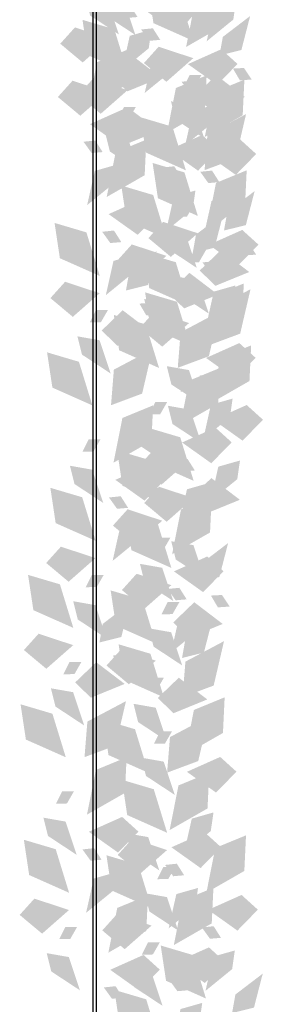
# Model space of a CAD drawing. Units: millimetres. Extents: x 4955 to 7929, y -3237 to -2080.
# Drawn here: x 6697 to 6719, y -3063 to -2975 of the extents above; entities that cross this region are included whole.
import ezdxf

# ---------------------------------------------------------------- set-up
doc = ezdxf.new("R2010")
doc.units = ezdxf.units.MM
for name, color, linetype in [('q_pflanzen_schraff', 84, 'Continuous'), ('q_pflanzen_schraff2', 64, 'Continuous'), ('q_schraff_ansicht', 92, 'Continuous')]:
    doc.layers.add(name, color=color, linetype=linetype)

# ---------------------------------------------------------------- blocks, each defined once
blk = doc.blocks.new('carport_seil')
for p, q in [((6703.431, 14.13), (6703.431, 419.13)), ((6703.731, 14.13), (6703.731, 419.13))]:
    blk.add_line(p, q)
blk = doc.blocks.new('carport_greening')
at = {"layer": 'q_pflanzen_schraff'}
h = blk.add_hatch(color=256, dxfattribs=at)
h.dxf.hatch_style = 1
h.paths.add_polyline_path([(6704.749, -2973.057), (6702.763, -2972.707), (6703.172, -2974.342), (6705.742, -2976.035)])
h.paths.add_polyline_path([(6705.489, -2970.359), (6704.429, -2970.359), (6703.881, -2971.455), (6704.868, -2971.438)])
h.paths.add_polyline_path([(6703.569, -2963.407), (6700.719, -2962.564), (6701.194, -2965.72), (6704.767, -2967.305)])
h = blk.add_hatch(color=256, dxfattribs=at)
h.dxf.hatch_style = 1
h.paths.add_polyline_path([(6706.222, -2973.104), (6704.236, -2972.753), (6704.645, -2974.388), (6707.215, -2976.082)])
h.paths.add_polyline_path([(6706.961, -2970.406), (6705.901, -2970.406), (6705.353, -2971.502), (6706.341, -2971.485)])
h.paths.add_polyline_path([(6705.041, -2963.454), (6702.191, -2962.611), (6702.667, -2965.766), (6706.24, -2967.352)])
h = blk.add_hatch(color=256, dxfattribs=at)
h.dxf.hatch_style = 1
h.paths.add_polyline_path([(6715.98, -2974.702), (6716.22, -2973.034), (6714.28, -2973.585), (6713.596, -2976.648)])
h.paths.add_polyline_path([(6714.324, -2970.868), (6713.27, -2970.976), (6713.997, -2971.986), (6714.981, -2971.902)])
h.paths.add_polyline_path([(6717.07, -2965.923), (6717.222, -2962.736), (6714.472, -2963.865), (6713.677, -2967.865)])
h = blk.add_hatch(color=256, dxfattribs=at)
h.dxf.hatch_style = 1
h.paths.add_polyline_path([(6708.413, -2977.275), (6708.653, -2975.607), (6706.713, -2976.158), (6706.028, -2979.221)])
h.paths.add_polyline_path([(6706.757, -2973.441), (6705.703, -2973.549), (6706.43, -2974.559), (6707.414, -2974.475)])
h.paths.add_polyline_path([(6709.503, -2968.496), (6709.654, -2965.308), (6706.905, -2966.438), (6706.11, -2970.438)])
h = blk.add_hatch(color=256, dxfattribs=at)
h.dxf.hatch_style = 1
h.paths.add_polyline_path([(6710.438, -2979.318), (6710.679, -2977.65), (6708.738, -2978.201), (6708.054, -2981.265)])
h.paths.add_polyline_path([(6708.783, -2975.484), (6707.728, -2975.592), (6708.455, -2976.603), (6709.44, -2976.519)])
h.paths.add_polyline_path([(6711.528, -2970.54), (6711.68, -2967.352), (6708.931, -2968.481), (6708.135, -2972.481)])
h = blk.add_hatch(color=256, dxfattribs=at)
h.dxf.hatch_style = 1
h.paths.add_polyline_path([(6712.389, -2982.363), (6710.403, -2982.013), (6710.812, -2983.648), (6713.382, -2985.341)])
h.paths.add_polyline_path([(6713.128, -2979.665), (6712.068, -2979.665), (6711.52, -2980.761), (6712.508, -2980.744)])
h.paths.add_polyline_path([(6711.208, -2972.713), (6708.358, -2971.87), (6708.834, -2975.026), (6712.407, -2976.611)])
h = blk.add_hatch(color=256, dxfattribs=at)
h.dxf.hatch_style = 1
h.paths.add_polyline_path([(6714.059, -2983.992), (6714.299, -2982.323), (6712.359, -2982.874), (6711.674, -2985.938)])
h.paths.add_polyline_path([(6712.403, -2980.157), (6711.348, -2980.265), (6712.076, -2981.276), (6713.06, -2981.192)])
h.paths.add_polyline_path([(6715.148, -2975.213), (6715.3, -2972.025), (6712.551, -2973.154), (6711.755, -2977.154)])
h = blk.add_hatch(color=256, dxfattribs=at)
h.dxf.hatch_style = 1
h.paths.add_polyline_path([(6706.516, -2985.222), (6704.53, -2984.872), (6704.939, -2986.507), (6707.509, -2988.2)])
h.paths.add_polyline_path([(6707.256, -2982.524), (6706.196, -2982.524), (6705.647, -2983.62), (6706.635, -2983.604)])
h.paths.add_polyline_path([(6705.335, -2975.572), (6702.485, -2974.729), (6702.961, -2977.885), (6706.534, -2979.471)])
h = blk.add_hatch(color=256, dxfattribs=at)
h.dxf.hatch_style = 1
h.paths.add_polyline_path([(6715.039, -2976.254), (6714.745, -2977.913), (6716.702, -2977.426), (6717.486, -2974.386)])
h.paths.add_polyline_path([(6716.569, -2980.14), (6717.627, -2980.066), (6716.933, -2979.032), (6715.946, -2979.084)])
h.paths.add_polyline_path([(6713.664, -2984.992), (6713.409, -2988.173), (6716.193, -2987.134), (6717.119, -2983.162)])
h = blk.add_hatch(color=256, dxfattribs=at)
h.dxf.hatch_style = 1
h.paths.add_polyline_path([(6705.287, -2989.355), (6705.527, -2987.687), (6703.587, -2988.238), (6702.902, -2991.302)])
h.paths.add_polyline_path([(6703.631, -2985.521), (6702.576, -2985.629), (6703.304, -2986.64), (6704.288, -2986.556)])
h.paths.add_polyline_path([(6706.376, -2980.577), (6706.528, -2977.389), (6703.779, -2978.518), (6702.983, -2982.518)])
h = blk.add_hatch(color=256, dxfattribs=at)
h.dxf.hatch_style = 1
h.paths.add_polyline_path([(6712.35, -2991.663), (6712.59, -2989.995), (6710.65, -2990.545), (6709.965, -2993.609)])
h.paths.add_polyline_path([(6710.694, -2987.829), (6709.64, -2987.936), (6710.367, -2988.947), (6711.351, -2988.863)])
h.paths.add_polyline_path([(6713.44, -2982.884), (6713.591, -2979.696), (6710.842, -2980.825), (6710.047, -2984.825)])
h = blk.add_hatch(color=256, dxfattribs=at)
h.dxf.hatch_style = 1
h.paths.add_polyline_path([(6715.729, -2992.044), (6715.97, -2990.376), (6714.03, -2990.927), (6713.345, -2993.99)])
h.paths.add_polyline_path([(6714.074, -2988.21), (6713.019, -2988.318), (6713.746, -2989.328), (6714.731, -2989.244)])
h.paths.add_polyline_path([(6716.819, -2983.265), (6716.971, -2980.077), (6714.222, -2981.207), (6713.426, -2985.207)])
h = blk.add_hatch(color=256, dxfattribs=at)
h.dxf.hatch_style = 1
h.paths.add_polyline_path([(6711.718, -2993.937), (6709.732, -2993.587), (6710.141, -2995.222), (6712.711, -2996.915)])
h.paths.add_polyline_path([(6712.458, -2991.239), (6711.398, -2991.239), (6710.849, -2992.335), (6711.837, -2992.319)])
h.paths.add_polyline_path([(6710.537, -2984.287), (6707.687, -2983.444), (6708.163, -2986.6), (6711.736, -2988.186)])
h = blk.add_hatch(color=256, dxfattribs=at)
h.dxf.hatch_style = 1
h.paths.add_polyline_path([(6706.957, -2997.408), (6707.198, -2995.74), (6705.258, -2996.29), (6704.573, -2999.354)])
h.paths.add_polyline_path([(6705.302, -2993.574), (6704.247, -2993.682), (6704.974, -2994.692), (6705.959, -2994.608)])
h.paths.add_polyline_path([(6708.047, -2988.629), (6708.199, -2985.441), (6705.45, -2986.57), (6704.654, -2990.571)])
h = blk.add_hatch(color=256, dxfattribs=at)
h.dxf.hatch_style = 1
h.paths.add_polyline_path([(6712.79, -2998.023), (6710.803, -2997.673), (6711.212, -2999.308), (6713.783, -3001.001)])
h.paths.add_polyline_path([(6713.529, -2995.325), (6712.469, -2995.325), (6711.921, -2996.421), (6712.909, -2996.405)])
h.paths.add_polyline_path([(6711.609, -2988.373), (6708.759, -2987.53), (6709.235, -2990.686), (6712.807, -2992.272)])
h = blk.add_hatch(color=256, dxfattribs=at)
h.dxf.hatch_style = 1
h.paths.add_polyline_path([(6715.935, -3000.152), (6716.175, -2998.484), (6714.235, -2999.035), (6713.55, -3002.098)])
h.paths.add_polyline_path([(6714.279, -2996.318), (6713.224, -2996.426), (6713.952, -2997.436), (6714.936, -2997.352)])
h.paths.add_polyline_path([(6717.024, -2991.373), (6717.176, -2988.186), (6714.427, -2989.315), (6713.631, -2993.315)])
h = blk.add_hatch(color=256, dxfattribs=at)
h.dxf.hatch_style = 1
h.paths.add_polyline_path([(6709.989, -3000.044), (6708.003, -2999.694), (6708.412, -3001.329), (6710.983, -3003.022)])
h.paths.add_polyline_path([(6710.729, -2997.346), (6709.669, -2997.346), (6709.121, -2998.442), (6710.108, -2998.425)])
h.paths.add_polyline_path([(6708.809, -2990.394), (6705.959, -2989.551), (6706.434, -2992.707), (6710.007, -2994.293)])
h = blk.add_hatch(color=256, dxfattribs=at)
h.dxf.hatch_style = 1
h.paths.add_polyline_path([(6715.44, -2991.914), (6715.146, -2993.573), (6717.103, -2993.086), (6717.887, -2990.046)])
h.paths.add_polyline_path([(6716.97, -2995.8), (6718.028, -2995.726), (6717.334, -2994.693), (6716.347, -2994.745)])
h.paths.add_polyline_path([(6714.065, -3000.652), (6713.81, -3003.834), (6716.594, -3002.795), (6717.519, -2998.823)])
h = blk.add_hatch(color=256, dxfattribs=at)
h.dxf.hatch_style = 1
h.paths.add_polyline_path([(6712.64, -2993.935), (6712.345, -2995.594), (6714.302, -2995.107), (6715.086, -2992.067)])
h.paths.add_polyline_path([(6714.17, -2997.821), (6715.227, -2997.747), (6714.533, -2996.713), (6713.547, -2996.765)])
h.paths.add_polyline_path([(6711.265, -3002.673), (6711.009, -3005.854), (6713.794, -3004.815), (6714.719, -3000.843)])
h = blk.add_hatch(color=256, dxfattribs=at)
h.dxf.hatch_style = 1
h.paths.add_polyline_path([(6704.018, -3003.387), (6702.031, -3003.037), (6702.44, -3004.672), (6705.011, -3006.365)])
h.paths.add_polyline_path([(6704.757, -3000.689), (6703.697, -3000.689), (6703.149, -3001.785), (6704.137, -3001.769)])
h.paths.add_polyline_path([(6702.837, -2993.737), (6699.987, -2992.894), (6700.462, -2996.05), (6704.035, -2997.636)])
h = blk.add_hatch(color=256, dxfattribs=at)
h.dxf.hatch_style = 1
h.paths.add_polyline_path([(6706.668, -2997.278), (6706.374, -2998.937), (6708.331, -2998.45), (6709.115, -2995.41)])
h.paths.add_polyline_path([(6708.198, -3001.164), (6709.256, -3001.09), (6708.562, -3000.056), (6707.575, -3000.108)])
h.paths.add_polyline_path([(6705.293, -3006.016), (6705.038, -3009.198), (6707.822, -3008.159), (6708.747, -3004.187)])
h = blk.add_hatch(color=256, dxfattribs=at)
h.dxf.hatch_style = 1
h.paths.add_polyline_path([(6712.012, -3006.056), (6710.026, -3005.705), (6710.435, -3007.34), (6713.006, -3009.034)])
h.paths.add_polyline_path([(6712.752, -3003.358), (6711.692, -3003.358), (6711.144, -3004.454), (6712.131, -3004.437)])
h.paths.add_polyline_path([(6710.832, -2996.406), (6707.982, -2995.563), (6708.457, -2998.718), (6712.03, -3000.304)])
h = blk.add_hatch(color=256, dxfattribs=at)
h.dxf.hatch_style = 1
h.paths.add_polyline_path([(6715.676, -3010.274), (6715.916, -3008.606), (6713.976, -3009.156), (6713.291, -3012.22)])
h.paths.add_polyline_path([(6714.02, -3006.44), (6712.966, -3006.547), (6713.693, -3007.558), (6714.677, -3007.474)])
h.paths.add_polyline_path([(6716.766, -3001.495), (6716.917, -2998.307), (6714.168, -2999.436), (6713.373, -3003.436)])
h = blk.add_hatch(color=256, dxfattribs=at)
h.dxf.hatch_style = 1
h.paths.add_polyline_path([(6712.119, -3009.598), (6710.133, -3009.247), (6710.542, -3010.882), (6713.112, -3012.576)])
h.paths.add_polyline_path([(6712.859, -3006.9), (6711.798, -3006.9), (6711.25, -3007.996), (6712.238, -3007.979)])
h.paths.add_polyline_path([(6710.938, -2999.948), (6708.088, -2999.105), (6708.564, -3002.26), (6712.137, -3003.846)])
h = blk.add_hatch(color=256, dxfattribs=at)
h.dxf.hatch_style = 1
h.paths.add_polyline_path([(6709.319, -3011.618), (6707.333, -3011.268), (6707.742, -3012.903), (6710.312, -3014.596)])
h.paths.add_polyline_path([(6710.058, -3008.92), (6708.998, -3008.92), (6708.45, -3010.016), (6709.438, -3010)])
h.paths.add_polyline_path([(6708.138, -3001.968), (6705.288, -3001.125), (6705.764, -3004.281), (6709.337, -3005.867)])
h = blk.add_hatch(color=256, dxfattribs=at)
h.dxf.hatch_style = 1
h.paths.add_polyline_path([(6716.335, -3015.812), (6716.576, -3014.144), (6714.636, -3014.695), (6713.951, -3017.759)])
h.paths.add_polyline_path([(6714.68, -3011.978), (6713.625, -3012.086), (6714.352, -3013.097), (6715.337, -3013.013)])
h.paths.add_polyline_path([(6717.425, -3007.034), (6717.577, -3003.846), (6714.828, -3004.975), (6714.032, -3008.975)])
h = blk.add_hatch(color=256, dxfattribs=at)
h.dxf.hatch_style = 1
h.paths.add_polyline_path([(6703.347, -3014.962), (6701.361, -3014.611), (6701.77, -3016.246), (6704.34, -3017.94)])
h.paths.add_polyline_path([(6704.086, -3012.263), (6703.026, -3012.263), (6702.478, -3013.36), (6703.466, -3013.343)])
h.paths.add_polyline_path([(6702.166, -3005.312), (6699.316, -3004.468), (6699.792, -3007.624), (6703.365, -3009.21)])
h = blk.add_hatch(color=256, dxfattribs=at)
h.dxf.hatch_style = 1
h.paths.add_polyline_path([(6713.535, -3017.833), (6713.776, -3016.165), (6711.835, -3016.716), (6711.151, -3019.779)])
h.paths.add_polyline_path([(6711.88, -3013.999), (6710.825, -3014.107), (6711.552, -3015.118), (6712.537, -3015.034)])
h.paths.add_polyline_path([(6714.625, -3009.054), (6714.777, -3005.867), (6712.027, -3006.996), (6711.232, -3010.996)])
h = blk.add_hatch(color=256, dxfattribs=at)
h.dxf.hatch_style = 1
h.paths.add_polyline_path([(6707.563, -3021.176), (6707.804, -3019.508), (6705.864, -3020.059), (6705.179, -3023.123)])
h.paths.add_polyline_path([(6705.908, -3017.342), (6704.853, -3017.45), (6705.58, -3018.461), (6706.565, -3018.377)])
h.paths.add_polyline_path([(6708.653, -3012.398), (6708.805, -3009.21), (6706.056, -3010.339), (6705.26, -3014.339)])
h = blk.add_hatch(color=256, dxfattribs=at)
h.dxf.hatch_style = 1
h.paths.add_polyline_path([(6712.413, -3021.716), (6710.427, -3021.366), (6710.836, -3023.001), (6713.406, -3024.694)])
h.paths.add_polyline_path([(6713.153, -3019.018), (6712.093, -3019.018), (6711.544, -3020.114), (6712.532, -3020.097)])
h.paths.add_polyline_path([(6711.232, -3012.066), (6708.383, -3011.223), (6708.858, -3014.379), (6712.431, -3015.964)])
h = blk.add_hatch(color=256, dxfattribs=at)
h.dxf.hatch_style = 1
h.paths.add_polyline_path([(6709.613, -3023.737), (6707.627, -3023.386), (6708.036, -3025.021), (6710.606, -3026.715)])
h.paths.add_polyline_path([(6710.353, -3021.039), (6709.293, -3021.039), (6708.744, -3022.135), (6709.732, -3022.118)])
h.paths.add_polyline_path([(6708.432, -3014.087), (6705.582, -3013.244), (6706.058, -3016.399), (6709.631, -3017.985)])
h = blk.add_hatch(color=256, dxfattribs=at)
h.dxf.hatch_style = 1
h.paths.add_polyline_path([(6703.641, -3027.08), (6701.655, -3026.73), (6702.064, -3028.365), (6704.634, -3030.058)])
h.paths.add_polyline_path([(6704.381, -3024.382), (6703.321, -3024.382), (6702.772, -3025.478), (6703.76, -3025.461)])
h.paths.add_polyline_path([(6702.46, -3017.43), (6699.611, -3016.587), (6700.086, -3019.743), (6703.659, -3021.328)])
h = blk.add_hatch(color=256, dxfattribs=at)
h.dxf.hatch_style = 1
h.paths.add_polyline_path([(6712.806, -3029.363), (6713.046, -3027.694), (6711.106, -3028.245), (6710.422, -3031.309)])
h.paths.add_polyline_path([(6711.15, -3025.528), (6710.096, -3025.636), (6710.823, -3026.647), (6711.807, -3026.563)])
h.paths.add_polyline_path([(6713.896, -3020.584), (6714.048, -3017.396), (6711.298, -3018.525), (6710.503, -3022.525)])
h = blk.add_hatch(color=256, dxfattribs=at)
h.dxf.hatch_style = 1
h.paths.add_polyline_path([(6710.418, -3029.503), (6708.432, -3029.153), (6708.841, -3030.788), (6711.411, -3032.481)])
h.paths.add_polyline_path([(6711.158, -3026.805), (6710.098, -3026.805), (6709.549, -3027.901), (6710.537, -3027.884)])
h.paths.add_polyline_path([(6709.237, -3019.853), (6706.387, -3019.01), (6706.863, -3022.166), (6710.436, -3023.751)])
h = blk.add_hatch(color=256, dxfattribs=at)
h.dxf.hatch_style = 1
h.paths.add_polyline_path([(6713.069, -3023.393), (6712.774, -3025.053), (6714.731, -3024.566), (6715.515, -3021.526)])
h.paths.add_polyline_path([(6714.599, -3027.279), (6715.656, -3027.206), (6714.962, -3026.172), (6713.976, -3026.224)])
h.paths.add_polyline_path([(6711.694, -3032.132), (6711.438, -3035.313), (6714.223, -3034.274), (6715.148, -3030.302)])
h = blk.add_hatch(color=256, dxfattribs=at)
h.dxf.hatch_style = 1
h.paths.add_polyline_path([(6701.646, -3034.867), (6699.66, -3034.517), (6700.069, -3036.152), (6702.639, -3037.845)])
h.paths.add_polyline_path([(6702.386, -3032.169), (6701.326, -3032.169), (6700.777, -3033.265), (6701.765, -3033.248)])
h.paths.add_polyline_path([(6700.465, -3025.217), (6697.615, -3024.374), (6698.091, -3027.53), (6701.664, -3029.115)])
h = blk.add_hatch(color=256, dxfattribs=at)
h.dxf.hatch_style = 1
h.paths.add_polyline_path([(6709.036, -3036.254), (6707.05, -3035.904), (6707.459, -3037.539), (6710.029, -3039.232)])
h.paths.add_polyline_path([(6709.776, -3033.556), (6708.716, -3033.556), (6708.167, -3034.652), (6709.155, -3034.635)])
h.paths.add_polyline_path([(6707.855, -3026.604), (6705.005, -3025.761), (6705.481, -3028.917), (6709.054, -3030.503)])
h = blk.add_hatch(color=256, dxfattribs=at)
h.dxf.hatch_style = 1
h.paths.add_polyline_path([(6704.297, -3028.757), (6704.002, -3030.417), (6705.959, -3029.929), (6706.743, -3026.89)])
h.paths.add_polyline_path([(6705.827, -3032.643), (6706.884, -3032.57), (6706.19, -3031.536), (6705.204, -3031.588)])
h.paths.add_polyline_path([(6702.922, -3037.496), (6702.666, -3040.677), (6705.451, -3039.638), (6706.376, -3035.666)])
h = blk.add_hatch(color=256, dxfattribs=at)
h.dxf.hatch_style = 1
h.paths.add_polyline_path([(6711.687, -3030.145), (6711.392, -3031.804), (6713.349, -3031.317), (6714.133, -3028.277)])
h.paths.add_polyline_path([(6713.217, -3034.031), (6714.274, -3033.957), (6713.58, -3032.923), (6712.594, -3032.975)])
h.paths.add_polyline_path([(6710.312, -3038.883), (6710.056, -3042.064), (6712.841, -3041.025), (6713.766, -3037.053)])
h = blk.add_hatch(color=256, dxfattribs=at)
h.dxf.hatch_style = 1
h.paths.add_polyline_path([(6709.748, -3041.077), (6707.761, -3040.727), (6708.17, -3042.362), (6710.741, -3044.055)])
h.paths.add_polyline_path([(6710.487, -3038.379), (6709.427, -3038.379), (6708.879, -3039.475), (6709.866, -3039.459)])
h.paths.add_polyline_path([(6708.567, -3031.427), (6705.717, -3030.584), (6706.192, -3033.74), (6709.765, -3035.326)])
h = blk.add_hatch(color=256, dxfattribs=at)
h.dxf.hatch_style = 1
h.paths.add_polyline_path([(6713.964, -3047.292), (6714.204, -3045.624), (6712.264, -3046.175), (6711.579, -3049.238)])
h.paths.add_polyline_path([(6712.308, -3043.458), (6711.254, -3043.566), (6711.981, -3044.576), (6712.965, -3044.492)])
h.paths.add_polyline_path([(6715.054, -3038.513), (6715.205, -3035.325), (6712.456, -3036.454), (6711.661, -3040.455)])
h = blk.add_hatch(color=256, dxfattribs=at)
h.dxf.hatch_style = 1
h.paths.add_polyline_path([(6700.975, -3046.441), (6698.989, -3046.091), (6699.398, -3047.726), (6701.969, -3049.419)])
h.paths.add_polyline_path([(6701.715, -3043.743), (6700.655, -3043.743), (6700.107, -3044.839), (6701.094, -3044.822)])
h.paths.add_polyline_path([(6699.795, -3036.791), (6696.945, -3035.948), (6697.42, -3039.104), (6700.993, -3040.689)])
h = blk.add_hatch(color=256, dxfattribs=at)
h.dxf.hatch_style = 1
h.paths.add_polyline_path([(6708.366, -3047.828), (6706.379, -3047.478), (6706.788, -3049.113), (6709.359, -3050.806)])
h.paths.add_polyline_path([(6709.105, -3045.13), (6708.045, -3045.13), (6707.497, -3046.226), (6708.484, -3046.21)])
h.paths.add_polyline_path([(6707.185, -3038.178), (6704.335, -3037.335), (6704.81, -3040.491), (6708.383, -3042.077)])
h = blk.add_hatch(color=256, dxfattribs=at)
h.dxf.hatch_style = 1
h.paths.add_polyline_path([(6705.192, -3052.656), (6705.432, -3050.988), (6703.492, -3051.538), (6702.807, -3054.602)])
h.paths.add_polyline_path([(6703.536, -3048.822), (6702.482, -3048.93), (6703.209, -3049.94), (6704.193, -3049.856)])
h.paths.add_polyline_path([(6706.282, -3043.877), (6706.433, -3040.689), (6703.684, -3041.818), (6702.889, -3045.819)])
h = blk.add_hatch(color=256, dxfattribs=at)
h.dxf.hatch_style = 1
h.paths.add_polyline_path([(6710.042, -3053.196), (6708.056, -3052.845), (6708.465, -3054.48), (6711.035, -3056.174)])
h.paths.add_polyline_path([(6710.781, -3050.497), (6709.721, -3050.497), (6709.173, -3051.594), (6710.161, -3051.577)])
h.paths.add_polyline_path([(6708.861, -3043.546), (6706.011, -3042.702), (6706.487, -3045.858), (6710.06, -3047.444)])
h = blk.add_hatch(color=256, dxfattribs=at)
h.dxf.hatch_style = 1
h.paths.add_polyline_path([(6712.582, -3054.043), (6712.822, -3052.375), (6710.882, -3052.926), (6710.197, -3055.989)])
h.paths.add_polyline_path([(6710.926, -3050.209), (6709.872, -3050.317), (6710.599, -3051.328), (6711.583, -3051.244)])
h.paths.add_polyline_path([(6713.672, -3045.265), (6713.823, -3042.077), (6711.074, -3043.206), (6710.279, -3047.206)])
h = blk.add_hatch(color=256, dxfattribs=at)
h.dxf.hatch_style = 1
h.paths.add_polyline_path([(6701.27, -3058.56), (6699.284, -3058.209), (6699.692, -3059.844), (6702.263, -3061.537)])
h.paths.add_polyline_path([(6702.009, -3055.861), (6700.949, -3055.861), (6700.401, -3056.957), (6701.389, -3056.941)])
h.paths.add_polyline_path([(6700.089, -3048.91), (6697.239, -3048.066), (6697.715, -3051.222), (6701.288, -3052.808)])
h = blk.add_hatch(color=256, dxfattribs=at)
h.dxf.hatch_style = 1
h.paths.add_polyline_path([(6715.875, -3059.636), (6716.116, -3057.968), (6714.176, -3058.519), (6713.491, -3061.582)])
h.paths.add_polyline_path([(6714.22, -3055.802), (6713.165, -3055.91), (6713.892, -3056.921), (6714.877, -3056.837)])
h.paths.add_polyline_path([(6716.965, -3050.858), (6717.117, -3047.67), (6714.368, -3048.799), (6713.572, -3052.799)])
h = blk.add_hatch(color=256, dxfattribs=at)
h.dxf.hatch_style = 1
h.paths.add_polyline_path([(6708.66, -3059.947), (6706.674, -3059.596), (6707.083, -3061.231), (6709.653, -3062.925)])
h.paths.add_polyline_path([(6709.399, -3057.249), (6708.339, -3057.249), (6707.791, -3058.345), (6708.779, -3058.328)])
h.paths.add_polyline_path([(6707.479, -3050.297), (6704.629, -3049.454), (6705.105, -3052.609), (6708.678, -3054.195)])
h = blk.add_hatch(color=256, dxfattribs=at)
h.dxf.hatch_style = 1
h.paths.add_polyline_path([(6712.958, -3064.326), (6713.198, -3062.658), (6711.258, -3063.209), (6710.574, -3066.272)])
h.paths.add_polyline_path([(6711.302, -3060.492), (6710.248, -3060.6), (6710.975, -3061.611), (6711.959, -3061.527)])
h.paths.add_polyline_path([(6714.048, -3055.548), (6714.2, -3052.36), (6711.45, -3053.489), (6710.655, -3057.489)])
h = blk.add_hatch(color=256, dxfattribs=at)
h.dxf.hatch_style = 1
h.paths.add_polyline_path([(6707.103, -3065), (6707.344, -3063.332), (6705.404, -3063.883), (6704.719, -3066.946)])
h.paths.add_polyline_path([(6705.448, -3061.166), (6704.393, -3061.274), (6705.12, -3062.285), (6706.105, -3062.2)])
h.paths.add_polyline_path([(6708.193, -3056.221), (6708.345, -3053.034), (6705.596, -3054.163), (6704.8, -3058.163)])
h = blk.add_hatch(color=256, dxfattribs=at)
h.dxf.hatch_style = 1
h.paths.add_polyline_path([(6713.515, -3068.018), (6711.529, -3067.667), (6711.938, -3069.302), (6714.508, -3070.995)])
h.paths.add_polyline_path([(6714.255, -3065.319), (6713.195, -3065.319), (6712.646, -3066.416), (6713.634, -3066.399)])
h.paths.add_polyline_path([(6712.334, -3058.368), (6709.484, -3057.524), (6709.96, -3060.68), (6713.533, -3062.266)])
h = blk.add_hatch(color=256, dxfattribs=at)
h.dxf.hatch_style = 1
h.paths.add_polyline_path([(6716.165, -3061.908), (6715.871, -3063.567), (6717.828, -3063.08), (6718.612, -3060.04)])
h.paths.add_polyline_path([(6717.695, -3065.794), (6718.753, -3065.72), (6718.059, -3064.687), (6717.072, -3064.739)])
h.paths.add_polyline_path([(6714.791, -3070.646), (6714.535, -3073.828), (6717.32, -3072.789), (6718.245, -3068.817)])
h = blk.add_hatch(color=256, dxfattribs=at)
h.dxf.hatch_style = 1
h.paths.add_polyline_path([(6709.367, -3071.987), (6707.381, -3071.637), (6707.79, -3073.272), (6710.36, -3074.965)])
h.paths.add_polyline_path([(6710.106, -3069.289), (6709.046, -3069.289), (6708.498, -3070.385), (6709.486, -3070.369)])
h.paths.add_polyline_path([(6708.186, -3062.337), (6705.336, -3061.494), (6705.812, -3064.65), (6709.385, -3066.236)])
at = {"layer": 'q_pflanzen_schraff2'}
h = blk.add_hatch(color=256, dxfattribs=at)
h.dxf.hatch_style = 1
h.paths.add_polyline_path([(6708.3, -2974.016), (6710.911, -2975.874), (6712.736, -2974.002), (6711.281, -2972.685)])
h = blk.add_hatch(color=256, dxfattribs=at)
h.dxf.hatch_style = 1
h.paths.add_polyline_path([(6704.909, -2976.426), (6701.809, -2975.405), (6700.495, -2976.863), (6702.502, -2978.541)])
h = blk.add_hatch(color=256, dxfattribs=at)
h.dxf.hatch_style = 1
h.paths.add_polyline_path([(6712.398, -2978.155), (6709.298, -2977.134), (6707.985, -2978.593), (6709.991, -2980.27)])
h = blk.add_hatch(color=256, dxfattribs=at)
h.dxf.hatch_style = 1
h.paths.add_polyline_path([(6711.921, -2978.689), (6714.531, -2980.548), (6716.356, -2978.675), (6714.901, -2977.358)])
h = blk.add_hatch(color=256, dxfattribs=at)
h.dxf.hatch_style = 1
h.paths.add_polyline_path([(6709.514, -2979.894), (6706.966, -2977.951), (6705.081, -2979.764), (6706.492, -2981.127)])
h = blk.add_hatch(color=256, dxfattribs=at)
h.dxf.hatch_style = 1
h.paths.add_polyline_path([(6704.697, -2981.19), (6701.597, -2980.169), (6700.284, -2981.628), (6702.29, -2983.305)])
h = blk.add_hatch(color=256, dxfattribs=at)
h.dxf.hatch_style = 1
h.paths.add_polyline_path([(6706.526, -2981.014), (6703.425, -2979.993), (6702.112, -2981.452), (6704.118, -2983.129)])
h = blk.add_hatch(color=256, dxfattribs=at)
h.dxf.hatch_style = 1
h.paths.add_polyline_path([(6717.003, -2981.623), (6714.455, -2979.68), (6712.57, -2981.493), (6713.981, -2982.856)])
h = blk.add_hatch(color=256, dxfattribs=at)
h.dxf.hatch_style = 1
h.paths.add_polyline_path([(6703.149, -2984.053), (6705.759, -2985.911), (6707.584, -2984.039), (6706.129, -2982.722)])
h = blk.add_hatch(color=256, dxfattribs=at)
h.dxf.hatch_style = 1
h.paths.add_polyline_path([(6709.302, -2984.658), (6706.754, -2982.716), (6704.869, -2984.528), (6706.28, -2985.892)])
h = blk.add_hatch(color=256, dxfattribs=at)
h.dxf.hatch_style = 1
h.paths.add_polyline_path([(6710.212, -2986.36), (6712.822, -2988.219), (6714.647, -2986.346), (6713.192, -2985.029)])
h = blk.add_hatch(color=256, dxfattribs=at)
h.dxf.hatch_style = 1
h.paths.add_polyline_path([(6713.591, -2986.741), (6716.202, -2988.6), (6718.027, -2986.727), (6716.572, -2985.41)])
h = blk.add_hatch(color=256, dxfattribs=at)
h.dxf.hatch_style = 1
h.paths.add_polyline_path([(6704.819, -2992.105), (6707.43, -2993.964), (6709.255, -2992.091), (6707.8, -2990.774)])
h = blk.add_hatch(color=256, dxfattribs=at)
h.dxf.hatch_style = 1
h.paths.add_polyline_path([(6712.799, -2993.815), (6709.699, -2992.795), (6708.386, -2994.253), (6710.392, -2995.93)])
h = blk.add_hatch(color=256, dxfattribs=at)
h.dxf.hatch_style = 1
h.paths.add_polyline_path([(6713.797, -2994.849), (6716.407, -2996.708), (6718.232, -2994.835), (6716.777, -2993.518)])
h = blk.add_hatch(color=256, dxfattribs=at)
h.dxf.hatch_style = 1
h.paths.add_polyline_path([(6709.999, -2995.836), (6706.899, -2994.815), (6705.586, -2996.274), (6707.592, -2997.951)])
h = blk.add_hatch(color=256, dxfattribs=at)
h.dxf.hatch_style = 1
h.paths.add_polyline_path([(6717.404, -2997.283), (6714.856, -2995.341), (6712.971, -2997.153), (6714.382, -2998.517)])
h = blk.add_hatch(color=256, dxfattribs=at)
h.dxf.hatch_style = 1
h.paths.add_polyline_path([(6714.604, -2999.304), (6712.056, -2997.361), (6710.171, -2999.174), (6711.582, -3000.537)])
h = blk.add_hatch(color=256, dxfattribs=at)
h.dxf.hatch_style = 1
h.paths.add_polyline_path([(6704.027, -2999.179), (6700.927, -2998.158), (6699.614, -2999.617), (6701.62, -3001.294)])
h = blk.add_hatch(color=256, dxfattribs=at)
h.dxf.hatch_style = 1
h.paths.add_polyline_path([(6708.632, -3002.647), (6706.084, -3000.705), (6704.199, -3002.517), (6705.61, -3003.881)])
h = blk.add_hatch(color=256, dxfattribs=at)
h.dxf.hatch_style = 1
h.paths.add_polyline_path([(6712.022, -3001.848), (6708.922, -3000.827), (6707.609, -3002.285), (6709.615, -3003.962)])
h = blk.add_hatch(color=256, dxfattribs=at)
h.dxf.hatch_style = 1
h.paths.add_polyline_path([(6713.538, -3004.971), (6716.148, -3006.83), (6717.973, -3004.957), (6716.518, -3003.64)])
h = blk.add_hatch(color=256, dxfattribs=at)
h.dxf.hatch_style = 1
h.paths.add_polyline_path([(6714.198, -3010.51), (6716.808, -3012.368), (6718.633, -3010.496), (6717.178, -3009.179)])
h = blk.add_hatch(color=256, dxfattribs=at)
h.dxf.hatch_style = 1
h.paths.add_polyline_path([(6711.397, -3012.531), (6714.007, -3014.389), (6715.832, -3012.516), (6714.378, -3011.199)])
h = blk.add_hatch(color=256, dxfattribs=at)
h.dxf.hatch_style = 1
h.paths.add_polyline_path([(6711.96, -3014.189), (6708.86, -3013.168), (6707.547, -3014.626), (6709.553, -3016.304)])
h = blk.add_hatch(color=256, dxfattribs=at)
h.dxf.hatch_style = 1
h.paths.add_polyline_path([(6705.425, -3015.874), (6708.036, -3017.732), (6709.861, -3015.86), (6708.406, -3014.543)])
h = blk.add_hatch(color=256, dxfattribs=at)
h.dxf.hatch_style = 1
h.paths.add_polyline_path([(6716.565, -3017.657), (6714.017, -3015.714), (6712.132, -3017.527), (6713.543, -3018.89)])
h = blk.add_hatch(color=256, dxfattribs=at)
h.dxf.hatch_style = 1
h.paths.add_polyline_path([(6712.423, -3017.508), (6709.323, -3016.487), (6708.009, -3017.946), (6710.016, -3019.623)])
h = blk.add_hatch(color=256, dxfattribs=at)
h.dxf.hatch_style = 1
h.paths.add_polyline_path([(6709.623, -3019.529), (6706.522, -3018.508), (6705.209, -3019.966), (6707.215, -3021.643)])
h = blk.add_hatch(color=256, dxfattribs=at)
h.dxf.hatch_style = 1
h.paths.add_polyline_path([(6703.651, -3022.872), (6700.551, -3021.851), (6699.237, -3023.31), (6701.244, -3024.987)])
h = blk.add_hatch(color=256, dxfattribs=at)
h.dxf.hatch_style = 1
h.paths.add_polyline_path([(6710.668, -3024.06), (6713.278, -3025.919), (6715.103, -3024.046), (6713.648, -3022.729)])
h = blk.add_hatch(color=256, dxfattribs=at)
h.dxf.hatch_style = 1
h.paths.add_polyline_path([(6710.428, -3025.295), (6707.327, -3024.274), (6706.014, -3025.732), (6708.02, -3027.41)])
h = blk.add_hatch(color=256, dxfattribs=at)
h.dxf.hatch_style = 1
h.paths.add_polyline_path([(6715.033, -3028.763), (6712.484, -3026.82), (6710.599, -3028.633), (6712.011, -3029.996)])
h = blk.add_hatch(color=256, dxfattribs=at)
h.dxf.hatch_style = 1
h.paths.add_polyline_path([(6701.656, -3030.659), (6698.555, -3029.638), (6697.242, -3031.096), (6699.248, -3032.773)])
h = blk.add_hatch(color=256, dxfattribs=at)
h.dxf.hatch_style = 1
h.paths.add_polyline_path([(6709.046, -3032.046), (6705.945, -3031.025), (6704.632, -3032.484), (6706.638, -3034.161)])
h = blk.add_hatch(color=256, dxfattribs=at)
h.dxf.hatch_style = 1
h.paths.add_polyline_path([(6706.261, -3034.127), (6703.712, -3032.184), (6701.827, -3033.996), (6703.239, -3035.36)])
h = blk.add_hatch(color=256, dxfattribs=at)
h.dxf.hatch_style = 1
h.paths.add_polyline_path([(6713.651, -3035.514), (6711.102, -3033.571), (6709.218, -3035.384), (6710.629, -3036.748)])
h = blk.add_hatch(color=256, dxfattribs=at)
h.dxf.hatch_style = 1
h.paths.add_polyline_path([(6711.826, -3041.989), (6714.436, -3043.848), (6716.261, -3041.975), (6714.806, -3040.658)])
h = blk.add_hatch(color=256, dxfattribs=at)
h.dxf.hatch_style = 1
h.paths.add_polyline_path([(6703.054, -3047.353), (6705.664, -3049.212), (6707.489, -3047.339), (6706.034, -3046.022)])
h = blk.add_hatch(color=256, dxfattribs=at)
h.dxf.hatch_style = 1
h.paths.add_polyline_path([(6710.051, -3048.988), (6706.951, -3047.967), (6705.638, -3049.425), (6707.644, -3051.102)])
h = blk.add_hatch(color=256, dxfattribs=at)
h.dxf.hatch_style = 1
h.paths.add_polyline_path([(6710.444, -3048.741), (6713.054, -3050.599), (6714.879, -3048.726), (6713.424, -3047.409)])
h = blk.add_hatch(color=256, dxfattribs=at)
h.dxf.hatch_style = 1
h.paths.add_polyline_path([(6701.279, -3054.351), (6698.179, -3053.331), (6696.866, -3054.789), (6698.872, -3056.466)])
h = blk.add_hatch(color=256, dxfattribs=at)
h.dxf.hatch_style = 1
h.paths.add_polyline_path([(6713.738, -3054.334), (6716.348, -3056.192), (6718.173, -3054.319), (6716.718, -3053.002)])
h = blk.add_hatch(color=256, dxfattribs=at)
h.dxf.hatch_style = 1
h.paths.add_polyline_path([(6708.669, -3055.739), (6705.569, -3054.718), (6704.256, -3056.176), (6706.262, -3057.853)])
h = blk.add_hatch(color=256, dxfattribs=at)
h.dxf.hatch_style = 1
h.paths.add_polyline_path([(6710.82, -3059.024), (6713.43, -3060.882), (6715.255, -3059.009), (6713.801, -3057.692)])
h = blk.add_hatch(color=256, dxfattribs=at)
h.dxf.hatch_style = 1
h.paths.add_polyline_path([(6704.966, -3059.697), (6707.576, -3061.556), (6709.401, -3059.683), (6707.946, -3058.366)])

msp = doc.modelspace()

# ---------------------------------------------------------------- block references
msp.add_blockref('carport_seil', (0, -3193.754))
at = {"layer": 'q_schraff_ansicht'}
msp.add_blockref('carport_greening', (0, 0), dxfattribs=at)

doc.saveas('drawing.dxf')
